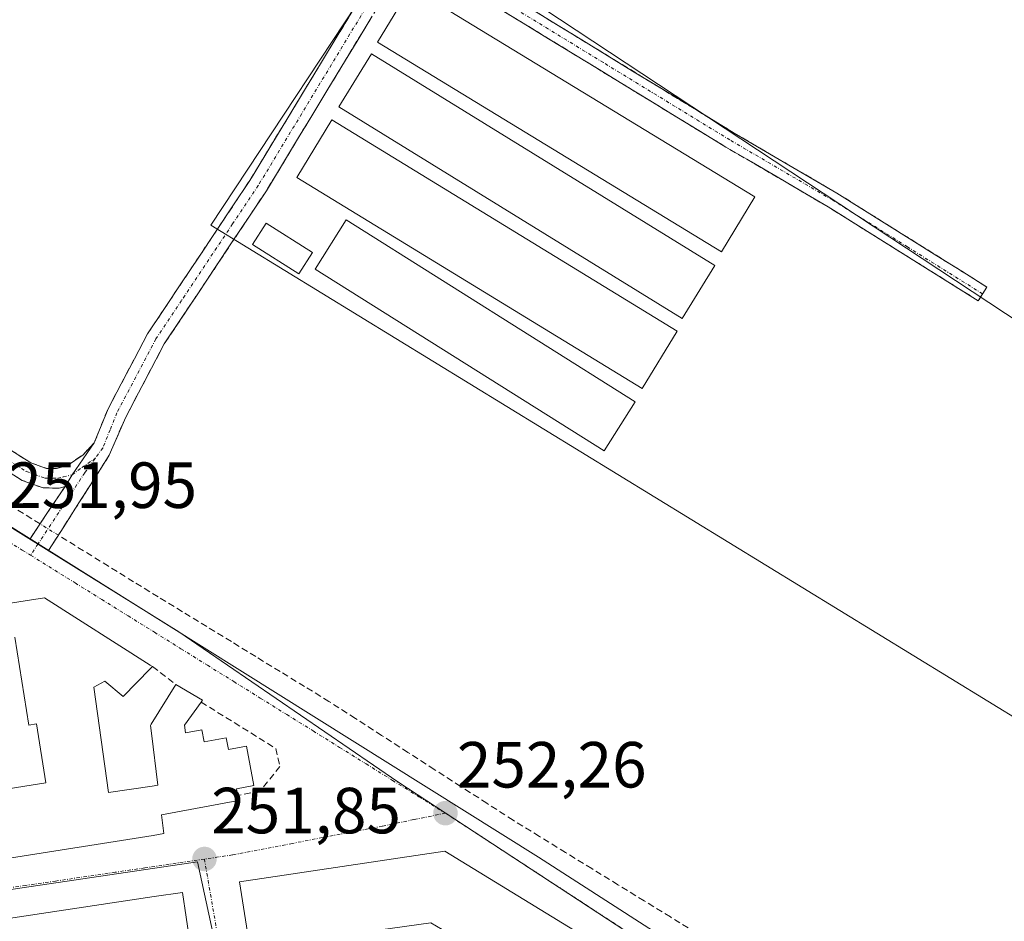
# Model space of a CAD drawing. Units: metres. Extents: x 629524 to 632986, y 4641713 to 4644091.
# Drawn here: x 631319 to 631470, y 4642589 to 4642727 of the extents above; entities that cross this region are included whole.
import ezdxf
from ezdxf.enums import TextEntityAlignment as Align

# ---------------------------------------------------------------- set-up
doc = ezdxf.new("R2010")
doc.units = ezdxf.units.M
doc.header["$MEASUREMENT"] = 0
doc.linetypes.add('TRAZO_Y_PUNTO', pattern=[1, 0.5, -0.25, 0, -0.25])
doc.linetypes.add('TRAZOSX2', pattern=[1.5, 1, -0.5])
for name, color, linetype, lineweight in [('Camino', 19, 'TRAZOSX2', 0), ('Camino Cxs', 19, 'Continuous', 0), ('Camino eje', 19, 'TRAZO_Y_PUNTO', 0), ('Carátula', 7, 'Continuous', 5), ('Corriente artificial lineal', 5, 'TRAZOSX2', 13), ('Corriente artificial lineal oculto', 135, 'TRAZO_Y_PUNTO', 13), ('Cultivos herbáceos CxS', 92, 'Continuous', 0), ('Edificación', 1, 'Continuous', 13), ('Edificación Cxs', 1, 'Continuous', 13), ('Edificación ligera', 1, 'Continuous', 0), ('Edificación ligera Cxs', 1, 'Continuous', 0), ('Elemento construido', 1, 'Continuous', 0), ('Muro lineal', 1, 'TRAZOSX2', 13), ('Núcleo urbano CxS', 19, 'Continuous', 0), ('Punto de cota en terreno', 7, 'Continuous', 0), ('Rótulo de punto de cota en terreno', 19, 'Continuous', 0), ('Vía urbana eje', 5, 'TRAZO_Y_PUNTO', 0)]:
    doc.layers.add(name, color=color, linetype=linetype, lineweight=lineweight)
doc.styles.add('Arial', font='txt', dxfattribs={"height": 0.2})

# ---------------------------------------------------------------- blocks, each defined once
blk = doc.blocks.new('*U151')
at = {"layer": 'Núcleo urbano CxS', "color": 19, "linetype": 'Continuous', "lineweight": 0}
for points in [[(631351.2683, 4642573.6999, 252.0798), (631346.0297, 4642597.8253, 251.8067), (631287.6089, 4642589.1789, 252.1147)], [(631318.4929, 4642648.5193, 252.0188), (631322.8311, 4642645.8157, 251.8253), (631343.1671, 4642633.1463, 252.1395), (631376.8193, 4642610.1095, 252.1082), (631444.1035, 4642566.0659, 252.4206)]]:
    blk.add_polyline3d(points, dxfattribs=at)
blk = doc.blocks.new('*U155')
at = {"layer": 'Cultivos herbáceos CxS', "color": 92, "linetype": 'Continuous', "lineweight": 0}
for points in [[(631558.1501, 4642732.1001, 248.9264), (631553.2101, 4642706.7101, 249.1374), (631552.8801, 4642705.0201, 249.1378), (631549.8901, 4642691.4501, 249.3849), (631547.8401, 4642679.9101, 249.1646), (631538.9501, 4642634.6501, 250.1689), (631536.4973, 4642624.5139, 250.1936), (631535.9683, 4642622.328, 250.3809), (631534.9501, 4642618.1201, 250.4429), (631528.853, 4642598.6248, 250.1412), (631536.4521, 4642638.4051, 250.4159), (631533.4881, 4642640.3617, 251.6239), (631378.9343, 4642742.3849, 250.8143)], [(631376.1151, 4642738.1143, 250.9048), (631348.1033, 4642695.6813, 251.3172), (631518.6875, 4642591.1827, 251.6562), (631518.8305, 4642591.0951, 251.6378), (631527.0413, 4642592.8321, 250.083), (631526.2901, 4642590.4301, 250.2299), (631524.4334, 4642578.2408, 252.0439), (631523.5619, 4642578.1025, 252.001), (631523.4745, 4642578.0895, 251.9958), (631495.8603, 4642574.2975, 252.8058), (631447.5599, 4642566.6131, 252.4462), (631444.1035, 4642566.0659, 252.4206), (631444.1035, 4642566.0659, 252.4206), (631376.8193, 4642610.1095, 252.1082), (631343.1671, 4642633.1463, 252.1395), (631322.8311, 4642645.8157, 251.8253), (631318.4929, 4642648.5193, 252.0188), (631263.3331, 4642682.8859, 252.2196), (631161.3401, 4642748.6077, 252.0061)]]:
    blk.add_polyline3d(points, dxfattribs=at)
blk = doc.blocks.new('5PATER')
at = {"layer": 'Carátula', "linetype": 'Continuous', "lineweight": 5}
h = blk.add_hatch(color=250, dxfattribs=at)
edge = h.paths.add_edge_path()
edge.add_ellipse((0, 0.01), major_axis=(-1.33, -1.34), ratio=0.999422, start_angle=0, end_angle=360)
blk = doc.blocks.new('*U190')
at = {"layer": 'Edificación Cxs', "color": 1, "linetype": 'Continuous', "lineweight": 13}
for points in [[(631343.7501, 4642593.1401, 251.7797), (631347.7101, 4642566.5701, 252.1857), (631339.8201, 4642565.4601, 252.2316), (631337.9001, 4642565.1901, 252.2063), (631337.0301, 4642571.4601, 252.1214), (631327.3501, 4642570.1001, 252.1438), (631318.1501, 4642568.8101, 252.2053), (631319.9701, 4642555.8301, 252.1892), (631326.5501, 4642556.7401, 252.2166), (631327.5301, 4642549.6501, 252.3644), (631273.6901, 4642541.4901, 252.3518), (631272.1501, 4642552.6701, 252.2958), (631268.0801, 4642552.1001, 252.1768), (631267.6001, 4642555.6701, 252.2274), (631265.3601, 4642555.3501, 252.22), (631266.5001, 4642547.1201, 252.216), (631269.7801, 4642547.5801, 252.1531), (631270.6901, 4642541.0301, 252.3252), (631258.2601, 4642539.1201, 252.3996), (631257.3401, 4642545.8701, 252.2841), (631259.8901, 4642546.2101, 252.3669), (631258.8701, 4642553.5801, 252.3457), (631254.9401, 4642553.0301, 252.3877), (631255.6001, 4642548.3501, 252.2251), (631253.6101, 4642548.0801, 252.2351), (631252.8001, 4642553.8801, 252.4628), (631245.4601, 4642552.8501, 252.417), (631246.0301, 4642548.7201, 252.3817), (631243.7101, 4642548.4101, 252.4245), (631243.1701, 4642552.3001, 252.466), (631233.4601, 4642550.9601, 252.4421), (631231.9401, 4642560.6701, 252.4283), (631241.4901, 4642562.0101, 252.3993), (631241.1101, 4642564.7301, 252.3742), (631239.1701, 4642564.4601, 252.3261), (631238.4601, 4642569.4701, 252.3856), (631230.7101, 4642568.3901, 252.359), (631229.7101, 4642574.8101, 252.3964), (631232.9601, 4642575.2601, 252.4039), (631232.7601, 4642576.6901, 252.3731), (631248.5801, 4642578.8401, 252.2637), (631249.7301, 4642571.3301, 252.3436), (631246.5701, 4642570.8901, 252.3065), (631246.7501, 4642569.6901, 252.2961), (631244.2301, 4642569.3401, 252.3277), (631244.9601, 4642564.1201, 252.3303), (631250.7101, 4642564.9201, 252.3795), (631251.0101, 4642562.9901, 252.3972), (631260.4801, 4642564.3001, 252.3124), (631259.7701, 4642569.4601, 252.328), (631255.9701, 4642568.9401, 252.3708), (631255.5101, 4642572.2801, 252.3758), (631252.9401, 4642571.9201, 252.3656), (631251.9201, 4642579.2801, 252.2902), (631302.5001, 4642586.9401, 252.0374), (631303.6201, 4642580.2101, 252.23), (631306.8201, 4642580.7601, 252.2246), (631305.7101, 4642587.4201, 252.0103), (631339.3701, 4642592.4801, 251.8336), (631343.7501, 4642593.1401, 251.7797)], [(631317.7501, 4642572.8601, 252.0469), (631324.7601, 4642574.0901, 252.0641), (631323.6701, 4642583.5101, 251.9991), (631317.8001, 4642582.4901, 252.0073), (631318.4101, 4642579.0501, 251.9716), (631316.8301, 4642578.7801, 252.0047), (631307.1601, 4642577.1001, 252.2048), (631308.1701, 4642571.2101, 252.1572), (631317.7501, 4642572.8601, 252.0469)], [(631303.1501, 4642577.6001, 252.2607), (631301.4201, 4642577.4801, 252.2804), (631301.8601, 4642574.3201, 252.3001), (631297.9601, 4642573.7601, 252.1941), (631297.6001, 4642576.2601, 252.2006), (631291.0001, 4642575.3001, 252.105), (631291.1001, 4642574.5701, 252.1014), (631288.2801, 4642574.1701, 251.9913), (631287.8001, 4642577.5501, 252.052), (631284.1401, 4642577.0301, 252.0418), (631284.5001, 4642574.5801, 251.9659), (631278.7101, 4642573.7601, 252.117), (631279.6401, 4642567.3001, 252.1168), (631289.1401, 4642568.6501, 252.0273), (631298.4001, 4642569.9701, 252.2203), (631304.1201, 4642570.7801, 252.264), (631303.1501, 4642577.6001, 252.2607)], [(631316.6601, 4642562.5801, 252.0604), (631309.9401, 4642561.9301, 252.1435), (631310.3101, 4642559.5201, 252.0942), (631300.1601, 4642557.9701, 252.2996), (631299.8601, 4642559.9101, 252.2883), (631290.5901, 4642558.4901, 252.2326), (631285.7001, 4642557.7401, 252.4153), (631286.5501, 4642552.2001, 252.3848), (631290.9201, 4642552.8601, 252.3327), (631291.5501, 4642552.9601, 252.3238), (631291.8301, 4642551.1401, 252.3771), (631295.0001, 4642551.6301, 252.3644), (631294.6701, 4642553.7501, 252.3018), (631300.5501, 4642554.6501, 252.3233), (631310.4101, 4642556.1601, 252.1208), (631310.7901, 4642553.6801, 252.1577), (631317.8601, 4642554.7601, 252.1142), (631316.6601, 4642562.5801, 252.0604)]]:
    blk.add_polyline3d(points, close=True, dxfattribs=at)
blk = doc.blocks.new('*U192')
at = {"layer": 'Edificación Cxs', "color": 1, "linetype": 'Continuous', "lineweight": 13}
for points in [[(631384.0501, 4642599.4701, 252.307), (631423.0101, 4642575.6301, 252.3346), (631420.2101, 4642563.2101, 252.2554), (631359.0101, 4642553.5601, 252.2543), (631352.5301, 4642594.7601, 251.8148), (631384.0501, 4642599.4701, 252.307)], [(631407.9601, 4642571.1001, 252.4079), (631408.0401, 4642573.1001, 252.4423), (631381.8901, 4642588.4801, 252.4645), (631364.6001, 4642586.0701, 252.0988), (631367.6401, 4642565.3301, 252.3012), (631407.9601, 4642571.1001, 252.4079)]]:
    blk.add_polyline3d(points, close=True, dxfattribs=at)

msp = doc.modelspace()

# ---------------------------------------------------------------- linework, layer by layer
at = {"layer": 'Camino', "color": 19, "linetype": 'TRAZOSX2', "lineweight": 0}
for points in [[(631111.29, 4642789.54), (631113.34, 4642792.39), (631113.02, 4642791.19), (631113.33, 4642790.08), (631128.32, 4642781.23), (631155.47, 4642763.95), (631162.12, 4642759.72), (631195.44, 4642739.24), (631217.6, 4642723.34), (631230.48, 4642715.53), (631252.49, 4642702), (631264.06, 4642694.88), (631320.41, 4642659.15), (631322.84, 4642658.29), (631324.38, 4642658.26), (631326.08, 4642658.73), (631328.48, 4642660.38), (631330.19, 4642662.23)], [(631325.7, 4642655.51), (631324.77, 4642655.26), (631322.31, 4642655.29), (631319.09, 4642656.44), (631262.47, 4642692.34), (631228.93, 4642712.96), (631215.95, 4642720.84), (631193.78, 4642736.75), (631160.53, 4642757.18), (631126.75, 4642778.67), (631112.37, 4642787.16), (631110.73, 4642787.33), (631109.03, 4642786.41), (631111.29, 4642789.54)], [(631330.19, 4642662.23), (631332.3, 4642667.45), (631338.37, 4642678.95), (631354.1, 4642702.54), (631354.74, 4642703.6), (631372.86, 4642733.51), (631376.46, 4642737.46), (631379.75, 4642738.46), (631382.17, 4642737.94), (631389.54, 4642733.65), (631428.53, 4642709.82), (631436.96, 4642704.89), (631444.3, 4642700.6), (631467.38, 4642686.16), (631466.72, 4642685.1)], [(631466.72, 4642685.1), (631466.06, 4642684.04), (631443, 4642698.46), (631427.25, 4642707.67), (631388.33, 4642731.45), (631382.03, 4642734.56), (631380.27, 4642734.94), (631378.08, 4642734.35), (631375.22, 4642731.62), (631356.63, 4642700.94), (631340.95, 4642677.41), (631335.02, 4642666.18), (631332.48, 4642660.3), (631323.17, 4642645.67)], [(631320.31, 4642647.46), (631325.7, 4642655.51)], [(631321.55, 4642646.69), (631320.35, 4642647.44), (631320.31, 4642647.46)], [(631323.17, 4642645.67), (631321.55, 4642646.69)]]:
    msp.add_lwpolyline(points, dxfattribs=at)
at = {"layer": 'Camino Cxs', "color": 19, "linetype": 'Continuous', "lineweight": 0}
msp.add_lwpolyline([(631330.19, 4642662.23), (631326.79, 4642657.3), (631325.7, 4642655.51)], dxfattribs=at)
msp.add_lwpolyline([(631330.19, 4642662.23), (631326.79, 4642657.3), (631325.7, 4642655.51)], dxfattribs=at)
for points in [[(631372.9, 4642727.79, 250.96), (631370.57, 4642723.95, 250.87), (631368.25, 4642720.12, 250.93), (631365.93, 4642716.28, 250.88), (631363.6, 4642712.45, 250.92), (631361.28, 4642708.61, 250.92), (631358.95, 4642704.78, 250.96), (631356.63, 4642700.94, 251.02), (631354.02, 4642697.02, 251.1), (631351.4, 4642693.1, 251.28), (631348.79, 4642689.18, 251.31), (631346.18, 4642685.25, 251.31), (631343.56, 4642681.33, 251.28), (631340.95, 4642677.41, 251.28), (631338.97, 4642673.67, 251.31), (631337, 4642669.92, 251.33), (631335.02, 4642666.18, 251.28), (631333.75, 4642663.24, 251.34), (631332.48, 4642660.3, 251.37), (631330.16, 4642656.64, 251.35), (631327.83, 4642652.98, 251.55), (631325.5, 4642649.32, 251.63), (631323.17, 4642645.67, 251.76), (631320.31, 4642647.46, 251.58), (631323.01, 4642651.49, 251.57), (631325.7, 4642655.51, 251.55), (631325.7, 4642655.51, 251.55), (631326.79, 4642657.3, 251.43), (631328.49, 4642659.77, 251.23), (631330.19, 4642662.23, 251.22), (631331.25, 4642664.84, 251.31), (631332.3, 4642667.45, 251.21), (631334.32, 4642671.28, 251.16), (631336.35, 4642675.12, 251.15), (631338.37, 4642678.95, 250.92), (631340.99, 4642682.88, 251.23), (631343.61, 4642686.81, 251), (631346.24, 4642690.75, 251.07), (631348.86, 4642694.68, 250.93), (631351.48, 4642698.61, 251.15), (631354.1, 4642702.54, 250.87), (631354.74, 4642703.6, 250.9), (631357.33, 4642707.87, 250.85), (631359.92, 4642712.15, 250.88), (631362.51, 4642716.42, 250.71), (631365.09, 4642720.69, 250.82), (631367.68, 4642724.96, 250.84), (631370.27, 4642729.24, 250.9)], [(631397.34, 4642728.88, 250.64), (631401.24, 4642726.5, 250.68), (631405.14, 4642724.12, 250.67), (631409.04, 4642721.74, 250.67), (631412.93, 4642719.35, 250.65), (631416.83, 4642716.97, 250.65), (631420.73, 4642714.59, 250.65), (631424.63, 4642712.2, 250.66), (631428.53, 4642709.82, 250.69), (631432.75, 4642707.36, 250.69), (631436.96, 4642704.89, 250.71), (631440.63, 4642702.75, 250.7), (631444.3, 4642700.6, 250.71), (631448.15, 4642698.19, 250.66), (631451.99, 4642695.79, 250.72), (631455.84, 4642693.38, 250.65), (631459.69, 4642690.97, 250.74), (631463.53, 4642688.57, 250.71), (631467.38, 4642686.16, 250.81), (631466.06, 4642684.04, 250.96), (631462.22, 4642686.44, 250.91), (631458.37, 4642688.85, 250.92), (631454.53, 4642691.25, 250.89), (631450.69, 4642693.65, 250.87), (631446.84, 4642696.06, 250.88), (631443, 4642698.46, 250.86), (631439.06, 4642700.76, 250.9), (631435.13, 4642703.07, 250.81), (631431.19, 4642705.37, 250.78), (631427.25, 4642707.67, 250.76), (631423.36, 4642710.05, 250.76), (631419.47, 4642712.43, 250.74), (631415.57, 4642714.8, 250.76), (631411.68, 4642717.18, 250.73), (631407.79, 4642719.56, 250.77), (631403.9, 4642721.94, 250.76), (631400.01, 4642724.32, 250.8), (631396.11, 4642726.69, 250.76), (631392.22, 4642729.07, 250.81)], [(631316.39, 4642661.7, 251.13), (631320.41, 4642659.15, 251.39), (631322.84, 4642658.29, 251.43), (631324.38, 4642658.26, 251.41), (631326.08, 4642658.73, 251.33), (631328.48, 4642660.38, 251.17), (631330.19, 4642662.23, 251.22), (631330.19, 4642662.23, 251.22), (631328.49, 4642659.77, 251.23), (631326.79, 4642657.3, 251.43), (631325.7, 4642655.51, 251.55), (631324.77, 4642655.26, 251.58), (631322.31, 4642655.29, 251.6), (631319.09, 4642656.44, 251.52), (631315.05, 4642659, 251.5)]]:
    msp.add_polyline3d(points, dxfattribs=at)
at = {"layer": 'Camino eje', "color": 19, "linetype": 'TRAZO_Y_PUNTO', "lineweight": 0}
for points in [[(631111.29, 4642789.54), (631127.54, 4642779.95), (631161.33, 4642758.45), (631177.95, 4642748.24), (631194.61, 4642738), (631216.78, 4642722.09), (631223.27, 4642718.15), (631229.71, 4642714.25), (631257.48, 4642697.17), (631263.27, 4642693.61), (631319.75, 4642657.8), (631320.97, 4642657.37), (631322.58, 4642656.79), (631323.81, 4642656.78), (631324.58, 4642656.76), (631325.43, 4642657), (631326.79, 4642657.3)], [(631466.72, 4642685.1), (631455.19, 4642692.31), (631443.65, 4642699.53), (631427.89, 4642708.75), (631408.43, 4642720.64), (631388.94, 4642732.55), (631385.79, 4642734.11), (631382.1, 4642736.25), (631380.01, 4642736.87), (631378.21, 4642736.45), (631376.61, 4642735.43), (631374.04, 4642732.57), (631355.37, 4642701.74), (631351.45, 4642695.87), (631343.59, 4642684.07), (631339.66, 4642678.18), (631333.66, 4642666.82), (631332.61, 4642664.21), (631331.48, 4642661.42), (631330.31, 4642659.82)], [(631330.31, 4642659.82), (631328.72, 4642657.63), (631325.33, 4642652.44), (631321.55, 4642646.69)], [(631326.79, 4642657.3), (631328.27, 4642658.42), (631330.31, 4642659.82)], [(631321.55, 4642646.69), (631320.4, 4642644.94)]]:
    msp.add_lwpolyline(points, dxfattribs=at)
at = {"layer": 'Corriente artificial lineal', "color": 5, "linetype": 'TRAZOSX2', "lineweight": 13}
for points in [[(631321.85, 4642649.76, 251.38), (631318.31, 4642651.96, 251.51)], [(631422.75, 4642586.89, 251.66), (631418.73, 4642589.36, 251.78), (631414.7, 4642591.84, 251.93), (631410.67, 4642594.31, 251.54), (631406.65, 4642596.79, 251.76), (631402.62, 4642599.27, 251.64), (631398.6, 4642601.74, 251.66), (631394.57, 4642604.22, 251.35), (631390.53, 4642606.83, 251.51), (631386.48, 4642609.43, 251.41), (631382.44, 4642612.04, 251.76), (631378.4, 4642614.65, 251.54), (631374.35, 4642617.26, 251.67), (631370.31, 4642619.87, 251.48), (631366.26, 4642622.47, 251.37), (631362.51, 4642624.77, 251.37), (631358.75, 4642627.07, 251.54), (631355, 4642629.37, 251.39), (631351.25, 4642631.67, 251.68), (631347.49, 4642633.97, 251.34), (631343.74, 4642636.27, 251.57), (631339.99, 4642638.56, 251.31), (631336.23, 4642640.86, 251.38), (631332.38, 4642643.25, 251.3), (631328.53, 4642645.63, 251.5), (631324.67, 4642648.02, 251.57)]]:
    msp.add_polyline3d(points, dxfattribs=at)
at = {"layer": 'Corriente artificial lineal oculto', "color": 135, "linetype": 'TRAZO_Y_PUNTO', "lineweight": 13}
msp.add_polyline3d([(631324.67, 4642648.02, 251.57), (631321.85, 4642649.76, 251.38)], dxfattribs=at)
at = {"layer": 'Cultivos herbáceos CxS', "color": 92, "linetype": 'Continuous', "lineweight": 0}
for points in [[(631110.11, 4642781.37, 251.97), (631123.68, 4642772.88, 252.1), (631161.34, 4642748.61, 252.01), (631263.33, 4642682.89, 252.22), (631318.49, 4642648.52, 252.02), (631322.83, 4642645.82, 251.83), (631343.17, 4642633.15, 252.14), (631376.82, 4642610.11, 252.11), (631444.1, 4642566.07, 252.42), (631447.56, 4642566.61, 252.45), (631495.86, 4642574.3, 252.81), (631523.47, 4642578.09, 252), (631523.56, 4642578.1, 252), (631524.43, 4642578.24, 252.04)], [(631528.85, 4642598.62, 250.14), (631536.45, 4642638.41, 250.42), (631533.49, 4642640.36, 251.62), (631378.93, 4642742.38, 250.81), (631378.4, 4642741.58, 250.85), (631376.12, 4642738.11, 250.9), (631348.1, 4642695.68, 251.32), (631518.69, 4642591.18, 251.66), (631518.83, 4642591.1, 251.64), (631527.04, 4642592.83, 250.08)], [(631528.85, 4642598.62, 250.14), (631536.45, 4642638.41, 250.42), (631533.49, 4642640.36, 251.62), (631378.93, 4642742.38, 250.81), (631378.4, 4642741.58, 250.85), (631376.12, 4642738.11, 250.9), (631348.1, 4642695.68, 251.32), (631518.69, 4642591.18, 251.66), (631518.83, 4642591.1, 251.64), (631527.04, 4642592.83, 250.08)]]:
    msp.add_polyline3d(points, dxfattribs=at)
msp.add_polyline3d([(631518.83, 4642591.1, 251.64), (631518.69, 4642591.18, 251.66), (631348.1, 4642695.68, 251.32), (631376.12, 4642738.11, 250.9), (631378.4, 4642741.58, 250.85), (631378.93, 4642742.38, 250.81), (631533.49, 4642640.36, 251.62), (631536.45, 4642638.41, 250.42), (631528.85, 4642598.62, 250.14), (631527.04, 4642592.83, 250.08), (631518.83, 4642591.1, 251.64)], close=True, dxfattribs=at)
at = {"layer": 'Edificación', "color": 1, "linetype": 'Continuous', "lineweight": 13}
for points in [[(631363.71, 4642691.45, 250.94), (631361.62, 4642688.16, 251.02), (631354.51, 4642692.67, 251.23), (631356.6, 4642695.96, 251.05), (631363.71, 4642691.45, 250.94)], [(631322.51, 4642638.42, 252.31), (631338.78, 4642628.05, 252.42), (631339.14, 4642627.83, 252.42), (631338.78, 4642627.48, 252.41), (631334.6, 4642623.25, 252.17), (631331.82, 4642625.58, 252.25), (631330.14, 4642624.69, 252.21), (631332.37, 4642608.48, 252.16), (631339.1, 4642609.48, 252.11), (631339.94, 4642609.62, 252.12), (631338.96, 4642617.58, 252.21), (631338.8, 4642618.76, 252.22), (631338.94, 4642618.96, 252.24), (631342.74, 4642625.07, 252.48), (631346.82, 4642622.69, 252.44), (631346.6, 4642622.38, 252.44), (631344.03, 4642618.85, 252.42), (631344.21, 4642617.64, 252.4), (631346.73, 4642618.1, 252.41), (631347.08, 4642616.26, 252.41), (631350.46, 4642616.89, 252.4), (631350.8, 4642615.08, 252.41), (631353.56, 4642615.6, 252.47), (631354.71, 4642609.55, 252.42), (631352.03, 4642609.05, 252.62), (631352.23, 4642608, 252.55), (631352.37, 4642607.26, 252.45), (631340.51, 4642605.03, 252.09), (631340.87, 4642602.17, 252.03), (631339.21, 4642601.9, 252), (631292.1, 4642594.47, 252.18)], [(631309.96, 4642636.44, 252.15), (631322.51, 4642638.42, 252.31)], [(631314.62, 4642608.69, 252.14), (631322.73, 4642609.96, 252.15), (631321.32, 4642619.01, 252.19), (631320.1, 4642618.83, 252.19), (631317.98, 4642632.33, 252.24)], [(631384.05, 4642599.47, 252.31), (631423.01, 4642575.63, 252.33), (631420.21, 4642563.21, 252.26), (631359.01, 4642553.56, 252.25), (631352.53, 4642594.76, 251.81), (631384.05, 4642599.47, 252.31)], [(631343.75, 4642593.14, 251.78), (631347.71, 4642566.57, 252.19), (631339.82, 4642565.46, 252.23), (631337.9, 4642565.19, 252.21), (631337.03, 4642571.46, 252.12), (631327.35, 4642570.1, 252.14), (631318.15, 4642568.81, 252.21), (631319.97, 4642555.83, 252.19), (631326.55, 4642556.74, 252.22), (631327.53, 4642549.65, 252.36), (631273.69, 4642541.49, 252.35)], [(631305.71, 4642587.42, 252.01), (631339.37, 4642592.48, 251.83), (631343.75, 4642593.14, 251.78)]]:
    msp.add_polyline3d(points, dxfattribs=at)
at = {"layer": 'Edificación Cxs', "color": 1, "linetype": 'Continuous', "lineweight": 13}
msp.add_polyline3d([(631363.71, 4642691.45, 250.94), (631361.62, 4642688.16, 251.02), (631354.51, 4642692.67, 251.23), (631356.6, 4642695.96, 251.05), (631363.71, 4642691.45, 250.94)], close=True, dxfattribs=at)
for points in [[(631309.96, 4642636.44, 252.15), (631322.51, 4642638.42, 252.31), (631322.51, 4642638.42, 252.31), (631338.78, 4642628.05, 252.42), (631339.14, 4642627.83, 252.42), (631338.78, 4642627.48, 252.41), (631334.6, 4642623.25, 252.17), (631331.82, 4642625.58, 252.25), (631330.14, 4642624.69, 252.21), (631332.37, 4642608.48, 252.16), (631339.1, 4642609.48, 252.11), (631339.94, 4642609.62, 252.12), (631338.96, 4642617.58, 252.21), (631338.8, 4642618.76, 252.22), (631338.94, 4642618.96, 252.24), (631342.74, 4642625.07, 252.48), (631346.82, 4642622.69, 252.44), (631346.6, 4642622.38, 252.44), (631344.03, 4642618.85, 252.42), (631344.21, 4642617.64, 252.4), (631346.73, 4642618.1, 252.41), (631347.08, 4642616.26, 252.41), (631350.46, 4642616.89, 252.41), (631350.8, 4642615.08, 252.41), (631353.56, 4642615.6, 252.47), (631354.71, 4642609.55, 252.42), (631352.03, 4642609.05, 252.62), (631352.23, 4642608, 252.55), (631352.37, 4642607.26, 252.45), (631340.51, 4642605.03, 252.09), (631340.87, 4642602.17, 252.03), (631339.21, 4642601.9, 252), (631292.1, 4642594.47, 252.18)], [(631314.62, 4642608.69, 252.14), (631322.73, 4642609.96, 252.15), (631321.32, 4642619.01, 252.19), (631320.1, 4642618.83, 252.19), (631317.98, 4642632.33, 252.24)]]:
    msp.add_polyline3d(points, dxfattribs=at)
at = {"layer": 'Edificación ligera', "color": 1, "linetype": 'Continuous', "lineweight": 0}
for points in [[(631431.72, 4642700.02, 250.88), (631426.6, 4642691.58, 250.91), (631373.73, 4642723.78, 250.87), (631378.85, 4642732.21, 250.92), (631431.72, 4642700.02, 250.88)], [(631425.56, 4642689.44, 250.88), (631420.55, 4642681.3, 250.89), (631367.78, 4642713.85, 250.87), (631372.8, 4642721.98, 250.88), (631425.56, 4642689.44, 250.88)], [(631419.8, 4642679.37, 250.9), (631414.4, 4642670.55, 250.95), (631361.3, 4642703.01, 250.9), (631366.71, 4642711.84, 250.87), (631419.8, 4642679.37, 250.9)], [(631413.3, 4642668.51, 250.94), (631408.55, 4642660.96, 250.96), (631364.15, 4642688.92, 250.95), (631368.92, 4642696.48, 250.88), (631413.3, 4642668.51, 250.94)]]:
    msp.add_polyline3d(points, dxfattribs=at)
at = {"layer": 'Edificación ligera Cxs', "color": 1, "linetype": 'Continuous', "lineweight": 0}
for points in [[(631431.72, 4642700.02, 250.88), (631426.6, 4642691.58, 250.91), (631373.73, 4642723.78, 250.87), (631378.85, 4642732.21, 250.92), (631431.72, 4642700.02, 250.88)], [(631425.56, 4642689.44, 250.88), (631420.55, 4642681.3, 250.89), (631367.78, 4642713.85, 250.87), (631372.8, 4642721.98, 250.88), (631425.56, 4642689.44, 250.88)], [(631419.8, 4642679.37, 250.9), (631414.4, 4642670.55, 250.95), (631361.3, 4642703.01, 250.9), (631366.71, 4642711.84, 250.87), (631419.8, 4642679.37, 250.9)], [(631413.3, 4642668.51, 250.94), (631408.55, 4642660.96, 250.96), (631364.15, 4642688.92, 250.95), (631368.92, 4642696.48, 250.88), (631413.3, 4642668.51, 250.94)]]:
    msp.add_polyline3d(points, close=True, dxfattribs=at)
at = {"layer": 'Elemento construido', "color": 1, "linetype": 'Continuous', "lineweight": 0}
msp.add_polyline3d([(631301.18, 4642659.47, 251.94), (631335.69, 4642637.81, 251.55), (631398.45, 4642598.54, 252), (631425.75, 4642580.99, 251.77), (631438.6, 4642571.62, 251.88), (631443.07, 4642569.18, 252.01), (631447.82, 4642567.32, 251.86), (631449.45, 4642566.83, 251.79), (631455.33, 4642566.51, 251.75), (631455.4, 4642564.84, 252.17)], dxfattribs=at)
at = {"layer": 'Muro lineal', "color": 1, "linetype": 'TRAZOSX2', "lineweight": 13}
for points in [[(631339.14, 4642627.83, 252.42), (631342.74, 4642625.07, 252.48)], [(631346.6, 4642622.38, 252.44), (631358.07, 4642615.26, 252.48), (631358.71, 4642612.48, 252.44), (631355.69, 4642608.73, 252.29), (631352.23, 4642608, 252.55)]]:
    msp.add_polyline3d(points, dxfattribs=at)
at = {"layer": 'Núcleo urbano CxS', "color": 19, "linetype": 'Continuous', "lineweight": 0}
for points in [[(631110.11, 4642781.37, 251.97), (631123.68, 4642772.88, 252.1), (631161.34, 4642748.61, 252.01), (631263.33, 4642682.89, 252.22), (631318.49, 4642648.52, 252.02), (631322.83, 4642645.82, 251.83), (631343.17, 4642633.15, 252.14), (631376.82, 4642610.11, 252.11), (631444.1, 4642566.07, 252.42), (631447.56, 4642566.61, 252.45), (631495.86, 4642574.3, 252.81), (631523.47, 4642578.09, 252), (631523.56, 4642578.1, 252), (631524.43, 4642578.24, 252.04)], [(631355.32, 4642547.78, 252.3), (631354.96, 4642550.37, 252.27), (631352.09, 4642568.5, 252.11), (631351.35, 4642573.34, 252.08), (631351.27, 4642573.7, 252.08), (631346.03, 4642597.83, 251.81), (631287.61, 4642589.18, 252.11), (631279.51, 4642638.17, 252.04), (631245.24, 4642632.82, 252.08)], [(631355.32, 4642547.78, 252.3), (631354.96, 4642550.37, 252.27), (631352.09, 4642568.5, 252.11), (631351.35, 4642573.34, 252.08), (631351.27, 4642573.7, 252.08), (631346.03, 4642597.83, 251.81), (631287.61, 4642589.18, 252.11), (631279.51, 4642638.17, 252.04), (631245.24, 4642632.82, 252.08)]]:
    msp.add_polyline3d(points, dxfattribs=at)
msp.add_polyline3d([(631026.62, 4642494.58, 253.75), (631026.22, 4642498.82, 253.66), (631020.78, 4642547.96, 253.42), (631046.9, 4642571.91, 253.22), (631049.01, 4642575.15, 253.18), (631077.58, 4642619, 252.86), (631095.51, 4642609.47, 252.74), (631224.08, 4642629.52, 252.23), (631245.24, 4642632.82, 252.08), (631279.51, 4642638.17, 252.04), (631287.61, 4642589.18, 252.11), (631346.03, 4642597.83, 251.81), (631351.27, 4642573.7, 252.08), (631351.35, 4642573.34, 252.08), (631352.09, 4642568.5, 252.11), (631354.96, 4642550.37, 252.27), (631355.32, 4642547.78, 252.3), (631299.28, 4642537.66, 252.32), (631243.29, 4642528.04, 252.45), (631026.62, 4642494.58, 253.75)], close=True, dxfattribs=at)
at = {"layer": 'Vía urbana eje', "color": 5, "linetype": 'TRAZO_Y_PUNTO', "lineweight": 0}
for points in [[(631315.06, 4642648.26), (631319.12, 4642645.73), (631320.4, 4642644.94)], [(631320.4, 4642644.94), (631323.19, 4642643.21), (631327.25, 4642640.68), (631331.32, 4642638.15), (631335.38, 4642635.63), (631339.45, 4642633.1), (631343.51, 4642630.57), (631347.58, 4642628.04), (631351.64, 4642625.52), (631355.7, 4642622.99), (631359.77, 4642620.46), (631363.83, 4642617.94), (631367.9, 4642615.41), (631371.96, 4642612.88), (631376.03, 4642610.35), (631380.09, 4642607.83), (631384.15, 4642605.3)], [(631384.15, 4642605.3), (631379.3, 4642604.31), (631374.44, 4642603.31), (631365.23, 4642601.55), (631360.63, 4642600.66), (631351.43, 4642598.9), (631347.11, 4642598.26)], [(631384.15, 4642605.3), (631392.41, 4642599.92), (631396.53, 4642597.23), (631404.79, 4642591.85), (631408.91, 4642589.15), (631417.17, 4642583.77), (631421.29, 4642581.08), (631429.55, 4642575.7), (631433.67, 4642573.01), (631437.8, 4642570.32), (631441.92, 4642567.63), (631448.03, 4642563.65)], [(631347.11, 4642598.26), (631337.96, 4642596.9), (631333.39, 4642596.23), (631324.24, 4642594.87), (631319.66, 4642594.2), (631310.51, 4642592.84), (631305.94, 4642592.17), (631292.21, 4642590.13), (631287.64, 4642589.46)], [(631347.11, 4642598.26), (631349.95, 4642581.83), (631350.67, 4642577.73), (631351.38, 4642573.62), (631354.22, 4642554.88), (631354.95, 4642550.12)]]:
    msp.add_lwpolyline(points, dxfattribs=at)

# ---------------------------------------------------------------- block references
at = {"layer": 'Cultivos herbáceos CxS', "color": 92, "linetype": 'Continuous', "lineweight": 0}
msp.add_blockref('*U155', (0, 0), dxfattribs=at)
at = {"layer": 'Edificación Cxs', "color": 1, "linetype": 'Continuous', "lineweight": 13}
for name in ['*U192', '*U190']:
    msp.add_blockref(name, (0, 0), dxfattribs=at)
at = {"layer": 'Núcleo urbano CxS', "color": 19, "linetype": 'Continuous', "lineweight": 0}
msp.add_blockref('*U151', (0, 0), dxfattribs=at)
at = {"layer": 'Punto de cota en terreno', "linetype": 'Continuous', "lineweight": 0}
for p in [(631384.16, 4642605.3, 252.26), (631347.12, 4642598.26, 251.85)]:
    msp.add_blockref('5PATER', p, dxfattribs=at)

# ---------------------------------------------------------------- texts
at = {"layer": 'Rótulo de punto de cota en terreno', "color": 19, "linetype": 'Continuous', "lineweight": 0, "style": 'Arial'}
for s, p in [('251,95', (631316.83, 4642650.02)), ('252,26', (631385.92, 4642607.06)), ('251,85', (631348.16, 4642600.02))]:
    msp.add_text(s, height=7, dxfattribs=at).set_placement(p, align=Align.BOTTOM_LEFT)

doc.saveas('drawing.dxf')
